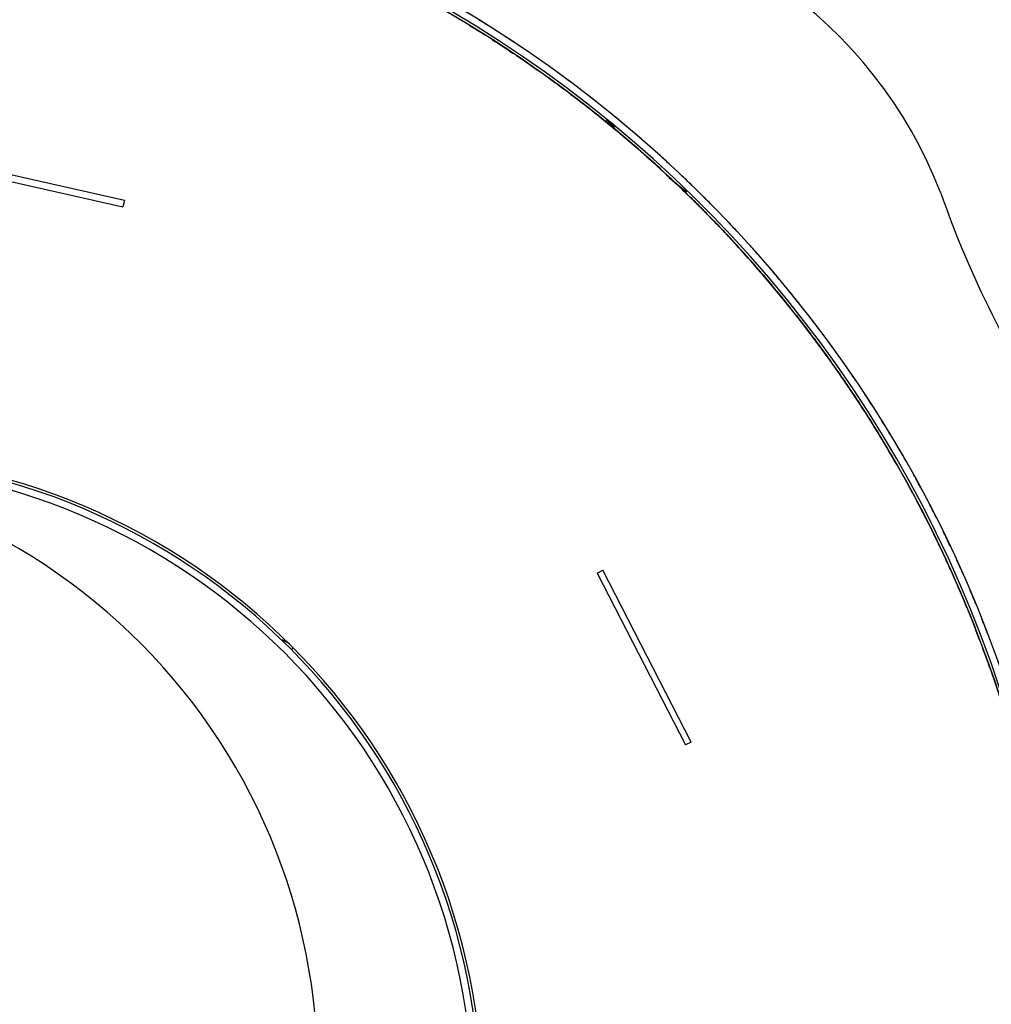
# Model space of a CAD drawing. Extents: x -38124 to 324413, y -53043 to 242980.
# Drawn here: x 79311 to 94392, y 46507 to 61787 of the extents above; entities that cross this region are included whole.
import ezdxf

# ---------------------------------------------------------------- set-up
doc = ezdxf.new("R2010")
doc.units = 0
for name, color, linetype in [('X-2499-S$0$A-DETL', 11, 'CONTINUOUS'), ('X-2499-S$0$A-DETL-3', 11, 'CONTINUOUS'), ('X-2499-S$0$A-FLOR', 11, 'CONTINUOUS'), ('X-2499-S$0$A-FLOR-1', 11, 'CONTINUOUS'), ('X-2499-S$0$A-FLOR-HRAL', 11, 'CONTINUOUS'), ('X-XREF', 7, 'CONTINUOUS')]:
    doc.layers.add(name, color=color, linetype=linetype)

# ---------------------------------------------------------------- blocks, each defined once
blk = doc.blocks.new('X-2499-S')
at = {"layer": 'X-2499-S$0$A-DETL'}
blk.add_arc((74500, 45451), 9438, 356.5876, 90, dxfattribs=at)
at = {"layer": 'X-2499-S$0$A-DETL-3'}
blk.add_arc((76353, 45389), 19100, 0, 90, dxfattribs=at)
at = {"layer": 'X-2499-S$0$A-FLOR'}
for centre, radius, start, end in [((87043, 56574), 7033, 21.0137, 89.2654), ((76353, 45389), 19250, 57.6605, 58.4126), ((76353, 45389), 19250, 56.1905, 56.9419), ((76353, 45389), 19250, 54.7205, 55.4712), ((76353, 45389), 19250, 53.2506, 54.0006), ((76353, 45389), 19250, 51.7806, 52.53), ((76353, 45389), 19250, 50.3106, 51.0595), ((76353, 45389), 19250, 48.8406, 49.589), ((76353, 45389), 19250, 47.3706, 48.1186), ((76353, 45389), 19250, 45.9007, 46.6481), ((76353, 45389), 19250, 44.4307, 45.1778), ((108543, 64292), 15812, 199.1817, 213.9993), ((76353, 45389), 19250, 42.9607, 43.7074), ((76353, 45389), 19250, 41.4907, 42.2371), ((76353, 45389), 19250, 40.0208, 40.7668), ((76353, 45389), 19250, 38.5508, 39.2965), ((76353, 45389), 19250, 37.0808, 37.8262), ((76353, 45389), 19250, 35.6108, 36.3559), ((76353, 45389), 19250, 34.1409, 34.8857), ((76353, 45389), 19250, 32.6709, 33.3975), ((76353, 45389), 19250, 31.2009, 31.9452), ((76353, 45389), 19250, 29.7309, 30.475), ((76353, 45389), 19250, 28.2609, 29.0048), ((76353, 45389), 19250, 26.791, 27.5346), ((76353, 45389), 19250, 25.321, 26.0645), ((76353, 45389), 19250, 23.851, 24.5943), ((76353, 45389), 19250, 22.381, 23.1241), ((76353, 45389), 19250, 20.9111, 21.654)]:
    blk.add_arc(centre, radius, start, end, dxfattribs=at)
at = {"layer": 'X-2499-S$0$A-FLOR-1'}
for points in [[(86256, 61721), (86349, 61665), (86441, 61608), (86533, 61550)], [(86533, 61550), (86441, 61608), (86349, 61665), (86256, 61721)], [(87022, 61232), (87145, 61149), (87267, 61064), (87388, 60979)], [(87388, 60979), (87267, 61064), (87145, 61149), (87022, 61232)], [(87489, 60907), (87579, 60842), (87668, 60777), (87757, 60711)], [(87757, 60711), (87668, 60777), (87579, 60842), (87489, 60907)], [(87867, 60629), (87963, 60556), (88058, 60482), (88153, 60408)], [(88153, 60408), (88058, 60482), (87963, 60556), (87867, 60629)], [(88222, 60354), (88339, 60260), (88456, 60166), (88572, 60069)], [(88572, 60069), (88456, 60166), (88339, 60260), (88222, 60354)], [(88641, 60011), (88733, 59934), (88824, 59856), (88914, 59778)], [(88914, 59778), (88824, 59856), (88733, 59934), (88641, 60011)], [(89016, 59688), (89100, 59614), (89183, 59539), (89265, 59463)], [(89265, 59463), (89183, 59539), (89100, 59614), (89016, 59688)], [(89353, 59382), (89462, 59281), (89570, 59178), (89676, 59075)], [(89676, 59075), (89570, 59178), (89462, 59281), (89353, 59382)], [(90090, 58660), (90165, 58582), (90239, 58504), (90313, 58425)], [(90313, 58425), (90239, 58504), (90165, 58582), (90090, 58660)], [(90403, 58327), (90500, 58222), (90595, 58116), (90690, 58009)], [(90690, 58009), (90595, 58116), (90500, 58222), (90403, 58327)], [(90701, 57996), (90800, 57883), (90898, 57769), (90995, 57654)], [(90995, 57654), (90898, 57769), (90800, 57883), (90701, 57996)], [(91070, 57563), (91142, 57476), (91213, 57389), (91283, 57301)], [(91283, 57301), (91213, 57389), (91142, 57476), (91070, 57563)], [(91366, 57197), (91442, 57100), (91516, 57003), (91590, 56905)], [(91590, 56905), (91516, 57003), (91442, 57100), (91366, 57197)], [(91640, 56839), (91729, 56720), (91817, 56600), (91904, 56479)], [(91904, 56479), (91817, 56600), (91729, 56720), (91640, 56839)], [(91967, 56390), (92032, 56297), (92097, 56204), (92160, 56110)], [(92160, 56110), (92097, 56204), (92032, 56297), (91967, 56390)], [(92244, 55985), (92304, 55895), (92364, 55804), (92422, 55713)], [(92422, 55713), (92364, 55804), (92304, 55895), (92244, 55985)], [(92487, 55612), (92566, 55486), (92645, 55360), (92721, 55232)], [(92721, 55232), (92645, 55360), (92566, 55486), (92487, 55612)], [(92755, 55176), (92820, 55066), (92885, 54956), (92948, 54844)], [(92948, 54844), (92885, 54956), (92820, 55066), (92755, 55176)], [(93013, 54730), (93068, 54632), (93121, 54535), (93174, 54436)], [(93174, 54436), (93121, 54535), (93068, 54632), (93013, 54730)], [(93232, 54327), (93372, 54063), (93506, 53796), (93633, 53525)], [(93633, 53525), (93506, 53796), (93372, 54063), (93232, 54327)], [(93687, 53409), (93733, 53311), (93778, 53211), (93822, 53112)], [(93822, 53112), (93778, 53211), (93733, 53311), (93687, 53409)], [(94052, 52570), (94107, 52432), (94162, 52294), (94214, 52155)], [(94214, 52155), (94162, 52294), (94107, 52432), (94052, 52570)], [(94253, 52051), (94293, 51944), (94332, 51837), (94370, 51729)], [(94370, 51729), (94332, 51837), (94293, 51944), (94253, 52051)]]:
    blk.add_open_spline(points, degree=3, dxfattribs=at)
for points, knots in [([(86649, 61477), (86754, 61409), (86864, 61337), (86973, 61264), (86978, 61261)], [-0.63756143, -0.63756143, -0.63756143, -0.63756143, -0.625, -0.62445733, -0.62445733, -0.62445733, -0.62445733]), ([(86978, 61261), (86973, 61264), (86864, 61337), (86754, 61409), (86649, 61477)], [0.62445733, 0.62445733, 0.62445733, 0.62445733, 0.625, 0.63756143, 0.63756143, 0.63756143, 0.63756143]), ([(89720, 59032), (89766, 58987), (89858, 58896), (89948, 58805), (89992, 58760)], [-0.50649369, -0.50649369, -0.50649369, -0.50649369, -0.5, -0.4936509, -0.4936509, -0.4936509, -0.4936509]), ([(89992, 58760), (89948, 58805), (89858, 58896), (89766, 58987), (89720, 59032)], [0.4936509, 0.4936509, 0.4936509, 0.4936509, 0.5, 0.50649369, 0.50649369, 0.50649369, 0.50649369]), ([(93878, 52982), (93919, 52888), (93967, 52777), (94013, 52665), (94020, 52648)], [-0.2602769, -0.2602769, -0.2602769, -0.2602769, -0.25, -0.24817291, -0.24817291, -0.24817291, -0.24817291]), ([(94020, 52648), (94013, 52665), (93967, 52777), (93919, 52888), (93878, 52982)], [0.24817291, 0.24817291, 0.24817291, 0.24817291, 0.25, 0.2602769, 0.2602769, 0.2602769, 0.2602769])]:
    blk.add_open_spline(points, degree=3, knots=knots, dxfattribs=at)
at = {"layer": 'X-2499-S$0$A-FLOR-HRAL'}
for p, q in [((88412, 60237), (88541, 60123)), ((88541, 60122), (88543, 60130)), ((80937, 58979), (78011, 59643)), ((77989, 59545), (80914, 58881)), ((89391, 59334), (89397, 59325)), ((89391, 59333), (89668, 59117)), ((89608, 59124), (89668, 59118)), ((80937, 58979), (80914, 58881)), ((90808, 57882), (90816, 57872)), ((92495, 55597), (92498, 55588)), ((88272, 53200), (88361, 53245)), ((88272, 53200), (89644, 50532)), ((89732, 50577), (88361, 53245)), ((83379, 52167), (83439, 52136)), ((83439, 52136), (83500, 52104)), ((83543, 52005), (83551, 52053)), ((89732, 50577), (89644, 50532))]:
    blk.add_line(p, q, dxfattribs=at)
for centre, radius, start in [((76353, 45389), 19250, 6.151), ((76353, 45389), 19140, 6.151), ((76353, 45389), 19100, 6.151), ((76353, 44889), 10150, 0), ((76353, 44889), 10110, 0), ((76353, 44889), 10000, 0)]:
    blk.add_arc(centre, radius, start, 90, dxfattribs=at)

msp = doc.modelspace()

# ---------------------------------------------------------------- block references
at = {"layer": 'X-XREF'}
msp.add_blockref('X-2499-S', (0, 0), dxfattribs=at)

doc.saveas('drawing.dxf')
